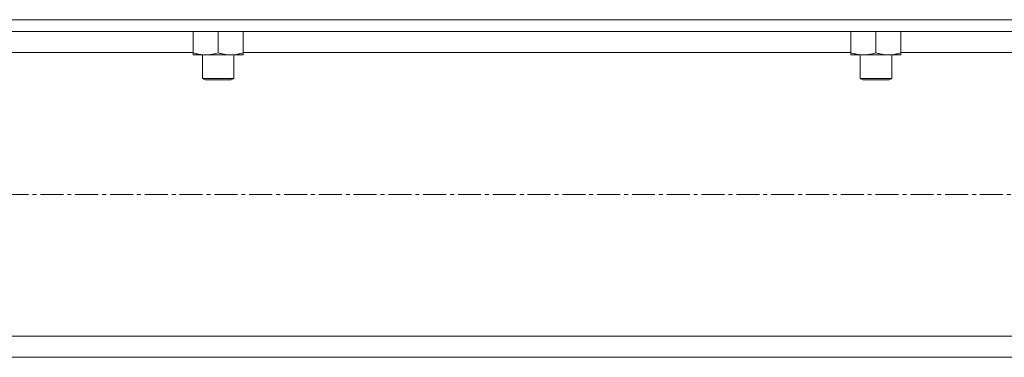
# Model space of a CAD drawing. Units: millimetres. Extents: x 0 to 39558, y -10 to 27300.
# Drawn here: x 12678 to 13052, y 18314 to 18443 of the extents above; entities that cross this region are included whole.
import ezdxf

# ---------------------------------------------------------------- set-up
doc = ezdxf.new("R2010")
doc.units = ezdxf.units.MM
doc.linetypes.add('K5LT_AXLED', pattern=[13.225, 8.725, -1.5, 1.5, -1.5])
doc.linetypes.add('K5LT_THIN', pattern=[0])
for name, color, linetype, true_color in [('OSI', 2, 'Continuous', 0xffff00), ('R', 1, 'Continuous', 0xff0000), ('WELDING', 7, 'Continuous', 0xffffff)]:
    doc.layers.add(name, color=color, linetype=linetype, true_color=true_color)

msp = doc.modelspace()

# ---------------------------------------------------------------- linework, layer by layer
at = {"layer": 'OSI', "color": 30, "linetype": 'K5LT_AXLED', "lineweight": 18, "true_color": 0xff8000}
msp.add_line((14043.21, 18376.27), (2894.21, 18376.27), dxfattribs=at)
msp.add_line((14043.21, 18376.27), (2894.21, 18376.27), dxfattribs=at)
at = {"layer": 'R', "color": 7, "linetype": 'K5LT_THIN', "lineweight": 18}
for p, q in [((11278.21, 18442.67), (14076.21, 18442.67)), ((11278.21, 18442.67), (14076.21, 18442.67)), ((11282.71, 18438.17), (14071.71, 18438.17)), ((11282.71, 18438.17), (14071.71, 18438.17)), ((12743.57, 18438.17), (12743.57, 18430.12)), ((12743.57, 18438.17), (12743.57, 18430.12)), ((12753.07, 18438.17), (12753.07, 18430.12)), ((12753.07, 18438.17), (12753.07, 18430.12)), ((12762.57, 18438.17), (12762.57, 18430.12)), ((12762.57, 18438.17), (12762.57, 18430.12)), ((12993.57, 18438.17), (12993.57, 18430.12)), ((12993.57, 18438.17), (12993.57, 18430.12)), ((13003.07, 18438.17), (13003.07, 18430.12)), ((13003.07, 18438.17), (13003.07, 18430.12)), ((13012.57, 18438.17), (13012.57, 18430.12)), ((13012.57, 18438.17), (13012.57, 18430.12)), ((12610.57, 18430.17), (12743.57, 18430.17)), ((12610.57, 18430.17), (12743.57, 18430.17)), ((12743.57, 18429.27), (12743.57, 18430.12)), ((12743.57, 18429.27), (12743.57, 18430.12)), ((12762.57, 18430.17), (12993.57, 18430.17)), ((12762.57, 18430.17), (12993.57, 18430.17)), ((12762.57, 18430.12), (12762.57, 18429.27)), ((12762.57, 18430.12), (12762.57, 18429.27)), ((12993.57, 18429.27), (12993.57, 18430.12)), ((12993.57, 18429.27), (12993.57, 18430.12)), ((13012.57, 18430.17), (13243.57, 18430.17)), ((13012.57, 18430.17), (13243.57, 18430.17)), ((13012.57, 18430.12), (13012.57, 18429.27)), ((13012.57, 18430.12), (13012.57, 18429.27)), ((12757.82, 18429.27), (12743.57, 18429.27)), ((12757.82, 18429.27), (12743.57, 18429.27)), ((12747.07, 18429.27), (12747.07, 18420.34)), ((12747.07, 18429.27), (12747.07, 18420.34)), ((12762.57, 18429.27), (12757.82, 18429.27)), ((12762.57, 18429.27), (12757.82, 18429.27)), ((12759.07, 18429.27), (12759.07, 18420.34)), ((12759.07, 18429.27), (12759.07, 18420.34)), ((13007.82, 18429.27), (12993.57, 18429.27)), ((13007.82, 18429.27), (12993.57, 18429.27)), ((12997.07, 18429.27), (12997.07, 18420.34)), ((12997.07, 18429.27), (12997.07, 18420.34)), ((13012.57, 18429.27), (13007.82, 18429.27)), ((13012.57, 18429.27), (13007.82, 18429.27)), ((13009.07, 18429.27), (13009.07, 18420.34)), ((13009.07, 18429.27), (13009.07, 18420.34)), ((12759.07, 18420.34), (12747.07, 18420.34)), ((12747.07, 18420.34), (12748.07, 18419.77)), ((12759.07, 18420.34), (12747.07, 18420.34)), ((12747.07, 18420.34), (12748.07, 18419.77)), ((12758.07, 18419.77), (12748.07, 18419.77)), ((12758.07, 18419.77), (12748.07, 18419.77)), ((12759.07, 18420.34), (12758.07, 18419.77)), ((12759.07, 18420.34), (12758.07, 18419.77)), ((13009.07, 18420.34), (12997.07, 18420.34)), ((12997.07, 18420.34), (12998.07, 18419.77)), ((13009.07, 18420.34), (12997.07, 18420.34)), ((12997.07, 18420.34), (12998.07, 18419.77)), ((13008.07, 18419.77), (12998.07, 18419.77)), ((13008.07, 18419.77), (12998.07, 18419.77)), ((13009.07, 18420.34), (13008.07, 18419.77)), ((13009.07, 18420.34), (13008.07, 18419.77)), ((11778.21, 18322.37), (13576.21, 18322.37)), ((11778.21, 18322.37), (13576.21, 18322.37)), ((11778.21, 18314.37), (13576.21, 18314.37)), ((11778.21, 18314.37), (13576.21, 18314.37))]:
    msp.add_line(p, q, dxfattribs=at)
at = {"layer": 'WELDING', "color": 7, "linetype": 'K5LT_THIN', "lineweight": 18}
for points, knots in [([(12743.57, 18430.12), (12744.13, 18429.93), (12744.94, 18429.69), (12745.94, 18429.49), (12746.53, 18429.39), (12747.06, 18429.33), (12747.58, 18429.28), (12748.11, 18429.26), (12748.64, 18429.27), (12749.16, 18429.29), (12749.75, 18429.34), (12750.47, 18429.44), (12751.61, 18429.67), (12752.49, 18429.92), (12753.07, 18430.12)], [0, 0, 0, 0, 2.72415, 3.912285, 4.716446, 5.530362, 6.353984, 7.180289, 7.997717, 8.810544, 9.605533, 10.761675, 12.184093, 15, 15, 15, 15]), ([(12743.57, 18430.12), (12744.13, 18429.93), (12744.94, 18429.69), (12745.94, 18429.49), (12746.53, 18429.39), (12747.06, 18429.33), (12747.58, 18429.28), (12748.11, 18429.26), (12748.64, 18429.27), (12749.16, 18429.29), (12749.75, 18429.34), (12750.47, 18429.44), (12751.61, 18429.67), (12752.49, 18429.92), (12753.07, 18430.12)], [0, 0, 0, 0, 2.72415, 3.912285, 4.716446, 5.530362, 6.353984, 7.180289, 7.997717, 8.810544, 9.605533, 10.761675, 12.184093, 15, 15, 15, 15]), ([(12753.07, 18430.12), (12753.56, 18429.95), (12754.32, 18429.73), (12755.29, 18429.51), (12755.96, 18429.4), (12756.58, 18429.32), (12757.2, 18429.28), (12757.61, 18429.27), (12757.82, 18429.27)], [0, 0, 0, 0, 2.905563, 4.375924, 5.511195, 6.679161, 7.850161, 9, 9, 9, 9]), ([(12753.07, 18430.12), (12753.56, 18429.95), (12754.32, 18429.73), (12755.29, 18429.51), (12755.96, 18429.4), (12756.58, 18429.32), (12757.2, 18429.28), (12757.61, 18429.27), (12757.82, 18429.27)], [0, 0, 0, 0, 2.905563, 4.375924, 5.511195, 6.679161, 7.850161, 9, 9, 9, 9]), ([(12757.82, 18429.27), (12758.03, 18429.27), (12758.46, 18429.28), (12759.11, 18429.33), (12759.74, 18429.41), (12760.54, 18429.55), (12761.48, 18429.77), (12762.22, 18430), (12762.57, 18430.12)], [0, 0, 0, 0, 1.192024, 2.404251, 3.60809, 4.765234, 6.955738, 9, 9, 9, 9]), ([(12757.82, 18429.27), (12758.03, 18429.27), (12758.46, 18429.28), (12759.11, 18429.33), (12759.74, 18429.41), (12760.54, 18429.55), (12761.48, 18429.77), (12762.22, 18430), (12762.57, 18430.12)], [0, 0, 0, 0, 1.192024, 2.404251, 3.60809, 4.765234, 6.955738, 9, 9, 9, 9]), ([(12993.57, 18430.12), (12994.13, 18429.93), (12994.94, 18429.69), (12995.94, 18429.49), (12996.53, 18429.39), (12997.06, 18429.33), (12997.58, 18429.28), (12998.11, 18429.26), (12998.64, 18429.27), (12999.16, 18429.29), (12999.75, 18429.34), (13000.47, 18429.44), (13001.61, 18429.67), (13002.49, 18429.92), (13003.07, 18430.12)], [0, 0, 0, 0, 2.72415, 3.912285, 4.716446, 5.530362, 6.353984, 7.180289, 7.997717, 8.810544, 9.605533, 10.761675, 12.184093, 15, 15, 15, 15]), ([(12993.57, 18430.12), (12994.13, 18429.93), (12994.94, 18429.69), (12995.94, 18429.49), (12996.53, 18429.39), (12997.06, 18429.33), (12997.58, 18429.28), (12998.11, 18429.26), (12998.64, 18429.27), (12999.16, 18429.29), (12999.75, 18429.34), (13000.47, 18429.44), (13001.61, 18429.67), (13002.49, 18429.92), (13003.07, 18430.12)], [0, 0, 0, 0, 2.72415, 3.912285, 4.716446, 5.530362, 6.353984, 7.180289, 7.997717, 8.810544, 9.605533, 10.761675, 12.184093, 15, 15, 15, 15]), ([(13003.07, 18430.12), (13003.56, 18429.95), (13004.32, 18429.73), (13005.29, 18429.51), (13005.96, 18429.4), (13006.58, 18429.32), (13007.2, 18429.28), (13007.61, 18429.27), (13007.82, 18429.27)], [0, 0, 0, 0, 2.905563, 4.375924, 5.511195, 6.679161, 7.850161, 9, 9, 9, 9]), ([(13003.07, 18430.12), (13003.56, 18429.95), (13004.32, 18429.73), (13005.29, 18429.51), (13005.96, 18429.4), (13006.58, 18429.32), (13007.2, 18429.28), (13007.61, 18429.27), (13007.82, 18429.27)], [0, 0, 0, 0, 2.905563, 4.375924, 5.511195, 6.679161, 7.850161, 9, 9, 9, 9]), ([(13007.82, 18429.27), (13008.03, 18429.27), (13008.46, 18429.28), (13009.11, 18429.33), (13009.74, 18429.41), (13010.54, 18429.55), (13011.48, 18429.77), (13012.22, 18430), (13012.57, 18430.12)], [0, 0, 0, 0, 1.192024, 2.404251, 3.60809, 4.765234, 6.955738, 9, 9, 9, 9]), ([(13007.82, 18429.27), (13008.03, 18429.27), (13008.46, 18429.28), (13009.11, 18429.33), (13009.74, 18429.41), (13010.54, 18429.55), (13011.48, 18429.77), (13012.22, 18430), (13012.57, 18430.12)], [0, 0, 0, 0, 1.192024, 2.404251, 3.60809, 4.765234, 6.955738, 9, 9, 9, 9])]:
    msp.add_open_spline(points, degree=3, knots=knots, dxfattribs=at)

doc.saveas('drawing.dxf')
